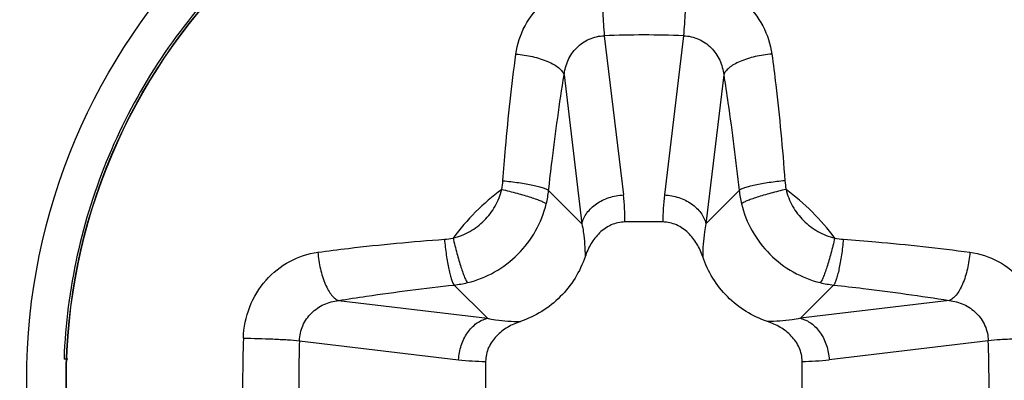
# Model space of a CAD drawing. Units: millimetres. Extents: x 349 to 3366, y -1281 to 198.
# Drawn here: x 2517 to 2522, y -976 to -975 of the extents above; entities that cross this region are included whole.
import ezdxf

# ---------------------------------------------------------------- set-up
doc = ezdxf.new("R2010")
doc.units = ezdxf.units.MM
doc.header["$LTSCALE"] = 32.67
doc.layers.get('0').update_dxf_attribs({"linetype": 'CONTINUOUS'})

msp = doc.modelspace()

# ---------------------------------------------------------------- linework, layer by layer
at = {"color": 7, "linetype": 'Continuous'}
for p, q in [((2520.2636, -974.7035), (2520.3541, -975.4577)), ((2520.2636, -974.7035), (2520.3541, -975.4577)), ((2520.6391, -974.7035), (2520.5485, -975.4577)), ((2520.6391, -974.7035), (2520.5485, -975.4577)), ((2520.0731, -974.8889), (2520.1578, -975.5942)), ((2520.0731, -974.8889), (2520.1578, -975.5942)), ((2520.8295, -974.8889), (2520.7449, -975.5942)), ((2520.8295, -974.8889), (2520.7449, -975.5942)), ((2520.1578, -975.5942), (2519.9999, -975.4363)), ((2520.1578, -975.5942), (2519.9999, -975.4363)), ((2520.7449, -975.5942), (2520.9028, -975.4363)), ((2520.7449, -975.5942), (2520.9028, -975.4363)), ((2520.5411, -975.5857), (2520.3616, -975.5857)), ((2520.5411, -975.5857), (2520.3616, -975.5857)), ((2519.7098, -976.0421), (2519.552, -975.8843)), ((2519.7098, -976.0421), (2519.552, -975.8843)), ((2521.1928, -976.0421), (2521.3507, -975.8843)), ((2521.1928, -976.0421), (2521.3507, -975.8843)), ((2519.0045, -975.9575), (2519.7098, -976.0421)), ((2519.0045, -975.9575), (2519.7098, -976.0421)), ((2521.8981, -975.9575), (2521.1928, -976.0421)), ((2521.8981, -975.9575), (2521.1928, -976.0421)), ((2518.8191, -976.148), (2519.5734, -976.2385)), ((2518.8191, -976.148), (2519.5734, -976.2385)), ((2522.0835, -976.148), (2521.3293, -976.2385)), ((2522.0835, -976.148), (2521.3293, -976.2385)), ((2517.7032, -976.234), (2517.7031, -976.2357)), ((2517.7032, -976.234), (2517.7031, -976.2357)), ((2517.7208, -976.2357), (2517.7031, -976.2357)), ((2517.7208, -976.2357), (2517.7031, -976.2357)), ((2519.7013, -976.246), (2519.7013, -976.4254)), ((2519.7013, -976.246), (2519.7013, -976.4254)), ((2521.2013, -976.4254), (2521.2013, -976.246)), ((2521.2013, -976.4254), (2521.2013, -976.246))]:
    msp.add_line(p, q, dxfattribs=at)
for radius in [5.3413, 5.3413, 4.842, 4.842, 4.6729, 4.6729, 2.925, 2.925, 2.7384, 2.7384, 2.7371, 2.7371]:
    msp.add_circle((2520.4513, -976.3357), radius, dxfattribs=at)
for centre, radius, start, end in [((2520.4513, -979.6383), 4.9384, 87.8214, 92.1786), ((2520.4513, -979.6383), 4.9384, 87.8214, 92.1786), ((2519.4556, -975.3669), 0.3284, 348.6807, 355.9059), ((2519.4556, -975.3669), 0.3284, 348.6807, 355.9059), ((2521.4471, -975.3669), 0.3284, 184.0944, 191.319), ((2521.4471, -975.3669), 0.3284, 184.0944, 191.319), ((2520.4513, -976.3357), 1.1277, 126.6845, 143.3155), ((2520.4513, -976.3357), 1.1277, 126.6845, 143.3155), ((2519.4991, -975.3806), 0.5039, 346.3283, 353.6435), ((2519.4991, -975.3806), 0.5039, 346.3283, 353.6435), ((2519.329, -975.582), 1.0326, 359.7955, 6.912), ((2519.329, -975.582), 1.0326, 359.7955, 6.912), ((2521.5736, -975.582), 1.0326, 173.0883, 180.2046), ((2521.5736, -975.582), 1.0326, 173.0883, 180.2046), ((2521.4036, -975.3805), 0.5039, 186.3566, 193.6715), ((2521.4036, -975.3805), 0.5039, 186.3566, 193.6715), ((2520.4513, -976.3357), 1.1277, 36.6845, 53.3155), ((2520.4513, -976.3357), 1.1277, 36.6845, 53.3155), ((2519.4825, -975.34), 0.3284, 274.0944, 281.319), ((2519.4825, -975.34), 0.3284, 274.0944, 281.319), ((2521.4201, -975.34), 0.3284, 258.6807, 265.9059), ((2521.4201, -975.34), 0.3284, 258.6807, 265.9059), ((2519.4962, -975.3835), 0.5039, 276.3566, 283.6715), ((2519.4962, -975.3835), 0.5039, 276.3566, 283.6715), ((2521.4065, -975.3835), 0.5039, 256.3283, 263.6435), ((2521.4065, -975.3835), 0.5039, 256.3283, 263.6435), ((2524.2922, -976.3354), 5.7425, 178.0112, 180.00248), ((2524.2922, -976.3354), 5.7425, 178.0112, 180.00248), ((2523.7526, -976.3355), 4.9371, 177.8228, 180.002), ((2523.7526, -976.3355), 4.9371, 177.8228, 180.002), ((2517.15, -976.3355), 4.9371, 359.998, 2.1772), ((2517.15, -976.3355), 4.9371, 359.998, 2.1772), ((2519.6976, -975.2134), 1.0326, 263.0883, 270.2046), ((2519.6976, -975.2134), 1.0326, 263.0883, 270.2046), ((2521.205, -975.2134), 1.0326, 269.7955, 276.912), ((2521.205, -975.2134), 1.0326, 269.7955, 276.912), ((2524.2922, -976.3359), 5.7425, 179.99752, 181.9888), ((2523.7526, -976.3359), 4.9371, 179.998, 182.1772), ((2523.7526, -976.3359), 4.9371, 179.998, 182.1772), ((2517.1501, -976.3359), 4.9371, 357.8228, 0.002)]:
    msp.add_arc(centre, radius, start, end, dxfattribs=at)
for points, knots in [([(2523.133, -975.7266), (2523.0965, -975.5659), (2522.9943, -975.2502), (2522.7588, -974.8124), (2522.4486, -974.4237), (2522.0739, -974.0969), (2521.6466, -973.8425), (2521.1808, -973.6687), (2520.6913, -973.5812), (2520.1941, -973.5828), (2519.7052, -973.6734), (2519.2404, -973.8501), (2518.8148, -974.1072), (2518.4421, -974.4363), (2518.1344, -974.8269), (2517.9016, -975.2663), (2517.7513, -975.7402), (2517.7093, -976.0693), (2517.7032, -976.234)], [0, 0, 0, 0, 0.0625, 0.125, 0.1875, 0.25, 0.3125, 0.375, 0.4375, 0.5, 0.5625, 0.625, 0.6875, 0.750001, 0.8125, 0.875001, 0.937499, 1, 1, 1, 1]), ([(2523.133, -975.7266), (2523.0965, -975.5659), (2522.9943, -975.2502), (2522.7588, -974.8124), (2522.4486, -974.4237), (2522.0739, -974.0969), (2521.6466, -973.8425), (2521.1808, -973.6687), (2520.6913, -973.5812), (2520.1941, -973.5828), (2519.7052, -973.6734), (2519.2404, -973.8501), (2518.8148, -974.1072), (2518.4421, -974.4363), (2518.1344, -974.8269), (2517.9016, -975.2663), (2517.7513, -975.7402), (2517.7093, -976.0693), (2517.7032, -976.234)], [0, 0, 0, 0, 0.0625, 0.125, 0.1875, 0.25, 0.3125, 0.375, 0.4375, 0.5, 0.5625, 0.625, 0.6875, 0.750001, 0.8125, 0.875001, 0.937499, 1, 1, 1, 1]), ([(2519.8449, -974.7905), (2519.8512, -974.7442), (2519.8807, -974.652), (2519.9725, -974.5373), (2520.1014, -974.4597), (2520.2014, -974.4392), (2520.2518, -974.4375)], [0, 0, 0, 0, 0.24026, 0.48612, 0.740449, 1, 1, 1, 1]), ([(2519.8449, -974.7905), (2519.8512, -974.7442), (2519.8807, -974.652), (2519.9725, -974.5373), (2520.1014, -974.4597), (2520.2014, -974.4392), (2520.2518, -974.4375)], [0, 0, 0, 0, 0.24026, 0.48612, 0.740449, 1, 1, 1, 1]), ([(2520.2518, -974.4375), (2520.2521, -974.4842), (2520.2542, -974.5541), (2520.2588, -974.6428), (2520.2619, -974.6847), (2520.2636, -974.7035)], [0, 0, 0, 0, 0.526763, 0.787766, 1, 1, 1, 1]), ([(2520.2518, -974.4375), (2520.2521, -974.4842), (2520.2542, -974.5541), (2520.2588, -974.6428), (2520.2619, -974.6847), (2520.2636, -974.7035)], [0, 0, 0, 0, 0.526763, 0.787766, 1, 1, 1, 1]), ([(2520.6509, -974.4375), (2520.6505, -974.4842), (2520.6484, -974.5541), (2520.6438, -974.6428), (2520.6408, -974.6847), (2520.6391, -974.7035)], [0, 0, 0, 0, 0.526758, 0.787763, 1, 1, 1, 1]), ([(2520.6509, -974.4375), (2520.6505, -974.4842), (2520.6484, -974.5541), (2520.6438, -974.6428), (2520.6408, -974.6847), (2520.6391, -974.7035)], [0, 0, 0, 0, 0.526758, 0.787763, 1, 1, 1, 1]), ([(2520.6509, -974.4375), (2520.7013, -974.4392), (2520.8012, -974.4597), (2520.9302, -974.5373), (2521.022, -974.652), (2521.0515, -974.7442), (2521.0578, -974.7905)], [0, 0, 0, 0, 0.259554, 0.513884, 0.759741, 1, 1, 1, 1]), ([(2520.6509, -974.4375), (2520.7013, -974.4392), (2520.8012, -974.4597), (2520.9302, -974.5373), (2521.022, -974.652), (2521.0515, -974.7442), (2521.0578, -974.7905)], [0, 0, 0, 0, 0.259554, 0.513884, 0.759741, 1, 1, 1, 1]), ([(2520.0731, -974.8889), (2520.0759, -974.8651), (2520.0884, -974.8179), (2520.1298, -974.757), (2520.1907, -974.715), (2520.2393, -974.7041), (2520.2636, -974.7035)], [0, 0, 0, 0, 0.248875, 0.497549, 0.747979, 1, 1, 1, 1]), ([(2520.0731, -974.8889), (2520.0759, -974.8651), (2520.0884, -974.8179), (2520.1298, -974.757), (2520.1907, -974.715), (2520.2393, -974.7041), (2520.2636, -974.7035)], [0, 0, 0, 0, 0.248875, 0.497549, 0.747979, 1, 1, 1, 1]), ([(2520.6391, -974.7035), (2520.6633, -974.7041), (2520.712, -974.715), (2520.7729, -974.757), (2520.8143, -974.8179), (2520.8268, -974.8651), (2520.8295, -974.8889)], [0, 0, 0, 0, 0.252024, 0.502457, 0.751127, 1, 1, 1, 1]), ([(2520.6391, -974.7035), (2520.6633, -974.7041), (2520.712, -974.715), (2520.7729, -974.757), (2520.8143, -974.8179), (2520.8268, -974.8651), (2520.8295, -974.8889)], [0, 0, 0, 0, 0.252024, 0.502457, 0.751127, 1, 1, 1, 1]), ([(2519.7832, -975.3903), (2519.7869, -975.339), (2519.8027, -975.1386), (2519.8247, -974.9386), (2519.8449, -974.7905)], [0, 0, 0, 0, 0.25612, 1, 1, 1, 1]), ([(2519.7832, -975.3903), (2519.7869, -975.339), (2519.8027, -975.1386), (2519.8247, -974.9386), (2519.8449, -974.7905)], [0, 0, 0, 0, 0.25612, 1, 1, 1, 1]), ([(2519.8449, -974.7905), (2519.8715, -974.7924), (2519.9228, -974.8002), (2519.9829, -974.8188), (2520.0237, -974.8387), (2520.0471, -974.8543), (2520.0641, -974.8706), (2520.0713, -974.8829), (2520.0731, -974.8889)], [0, 0, 0, 0, 0.310039, 0.601336, 0.728127, 0.83739, 0.927612, 1, 1, 1, 1]), ([(2519.8449, -974.7905), (2519.8715, -974.7924), (2519.9228, -974.8002), (2519.9829, -974.8188), (2520.0237, -974.8387), (2520.0471, -974.8543), (2520.0641, -974.8706), (2520.0713, -974.8829), (2520.0731, -974.8889)], [0, 0, 0, 0, 0.310039, 0.601336, 0.728127, 0.83739, 0.927612, 1, 1, 1, 1]), ([(2521.0578, -974.7905), (2521.0312, -974.7924), (2520.9799, -974.8002), (2520.9198, -974.8188), (2520.879, -974.8387), (2520.8555, -974.8543), (2520.8386, -974.8706), (2520.8313, -974.8829), (2520.8295, -974.8889)], [0, 0, 0, 0, 0.310042, 0.601338, 0.728129, 0.837391, 0.927612, 1, 1, 1, 1]), ([(2521.0578, -974.7905), (2521.0312, -974.7924), (2520.9799, -974.8002), (2520.9198, -974.8188), (2520.879, -974.8387), (2520.8555, -974.8543), (2520.8386, -974.8706), (2520.8313, -974.8829), (2520.8295, -974.8889)], [0, 0, 0, 0, 0.310042, 0.601338, 0.728129, 0.837391, 0.927612, 1, 1, 1, 1]), ([(2521.0578, -974.7905), (2521.0643, -974.8388), (2521.0898, -975.0382), (2521.1086, -975.2385), (2521.1195, -975.3903)], [0, 0, 0, 0, 0.242598, 1, 1, 1, 1]), ([(2521.0578, -974.7905), (2521.0643, -974.8388), (2521.0898, -975.0382), (2521.1086, -975.2385), (2521.1195, -975.3903)], [0, 0, 0, 0, 0.242598, 1, 1, 1, 1]), ([(2519.9999, -975.4363), (2520.0051, -975.3895), (2520.0263, -975.2066), (2520.0514, -975.0241), (2520.0731, -974.8889)], [0, 0, 0, 0, 0.255958, 1, 1, 1, 1]), ([(2519.9999, -975.4363), (2520.0051, -975.3895), (2520.0263, -975.2066), (2520.0514, -975.0241), (2520.0731, -974.8889)], [0, 0, 0, 0, 0.255958, 1, 1, 1, 1]), ([(2520.8295, -974.8889), (2520.8366, -974.933), (2520.8645, -975.115), (2520.8874, -975.2978), (2520.9028, -975.4363)], [0, 0, 0, 0, 0.242721, 1, 1, 1, 1]), ([(2520.8295, -974.8889), (2520.8366, -974.933), (2520.8645, -975.115), (2520.8874, -975.2978), (2520.9028, -975.4363)], [0, 0, 0, 0, 0.242721, 1, 1, 1, 1]), ([(2519.7832, -975.3903), (2519.8081, -975.3927), (2519.8448, -975.3971), (2519.8919, -975.4046), (2519.9234, -975.4107), (2519.9506, -975.4169), (2519.9727, -975.4232), (2519.9887, -975.4292), (2519.9972, -975.4338), (2519.9999, -975.4363)], [0, 0, 0, 0, 0.337223, 0.496511, 0.642066, 0.768902, 0.872669, 0.950218, 1, 1, 1, 1]), ([(2519.7832, -975.3903), (2519.8081, -975.3927), (2519.8448, -975.3971), (2519.8919, -975.4046), (2519.9234, -975.4107), (2519.9506, -975.4169), (2519.9727, -975.4232), (2519.9887, -975.4292), (2519.9972, -975.4338), (2519.9999, -975.4363)], [0, 0, 0, 0, 0.337223, 0.496511, 0.642066, 0.768902, 0.872669, 0.950218, 1, 1, 1, 1]), ([(2521.1195, -975.3903), (2521.0945, -975.3927), (2521.0579, -975.3971), (2521.0108, -975.4046), (2520.9793, -975.4107), (2520.952, -975.4169), (2520.93, -975.4232), (2520.914, -975.4292), (2520.9054, -975.4338), (2520.9028, -975.4363)], [0, 0, 0, 0, 0.337224, 0.496512, 0.642067, 0.768903, 0.872669, 0.950218, 1, 1, 1, 1]), ([(2521.1195, -975.3903), (2521.0945, -975.3927), (2521.0579, -975.3971), (2521.0108, -975.4046), (2520.9793, -975.4107), (2520.952, -975.4169), (2520.93, -975.4232), (2520.914, -975.4292), (2520.9054, -975.4338), (2520.9028, -975.4363)], [0, 0, 0, 0, 0.337224, 0.496512, 0.642067, 0.768903, 0.872669, 0.950218, 1, 1, 1, 1]), ([(2519.547, -975.662), (2519.5746, -975.6553), (2519.6284, -975.6341), (2519.6973, -975.5817), (2519.7497, -975.5128), (2519.7709, -975.459), (2519.7776, -975.4313)], [0, 0, 0, 0, 0.249568, 0.49994, 0.750355, 1, 1, 1, 1]), ([(2519.547, -975.662), (2519.5746, -975.6553), (2519.6284, -975.6341), (2519.6973, -975.5817), (2519.7497, -975.5128), (2519.7709, -975.459), (2519.7776, -975.4313)], [0, 0, 0, 0, 0.249568, 0.49994, 0.750355, 1, 1, 1, 1]), ([(2519.7776, -975.4313), (2519.8019, -975.4369), (2519.8375, -975.4457), (2519.8833, -975.4586), (2519.9139, -975.468), (2519.9404, -975.477), (2519.9619, -975.4852), (2519.9776, -975.4924), (2519.986, -975.4972), (2519.9887, -975.4996)], [0, 0, 0, 0, 0.335687, 0.494645, 0.64021, 0.767388, 0.871763, 0.949998, 1, 1, 1, 1]), ([(2519.7776, -975.4313), (2519.8019, -975.4369), (2519.8375, -975.4457), (2519.8833, -975.4586), (2519.9139, -975.468), (2519.9404, -975.477), (2519.9619, -975.4852), (2519.9776, -975.4924), (2519.986, -975.4972), (2519.9887, -975.4996)], [0, 0, 0, 0, 0.335687, 0.494645, 0.64021, 0.767388, 0.871763, 0.949998, 1, 1, 1, 1]), ([(2520.1578, -975.5942), (2520.1619, -975.5758), (2520.1797, -975.5391), (2520.2256, -975.4963), (2520.2858, -975.4671), (2520.331, -975.4589), (2520.3541, -975.4577)], [0, 0, 0, 0, 0.221913, 0.465085, 0.727684, 1, 1, 1, 1]), ([(2520.1578, -975.5942), (2520.1619, -975.5758), (2520.1797, -975.5391), (2520.2256, -975.4963), (2520.2858, -975.4671), (2520.331, -975.4589), (2520.3541, -975.4577)], [0, 0, 0, 0, 0.221913, 0.465085, 0.727684, 1, 1, 1, 1]), ([(2520.5485, -975.4577), (2520.5716, -975.4589), (2520.6169, -975.4671), (2520.6771, -975.4963), (2520.723, -975.5391), (2520.7407, -975.5758), (2520.7449, -975.5942)], [0, 0, 0, 0, 0.272316, 0.534915, 0.778087, 1, 1, 1, 1]), ([(2520.5485, -975.4577), (2520.5716, -975.4589), (2520.6169, -975.4671), (2520.6771, -975.4963), (2520.723, -975.5391), (2520.7407, -975.5758), (2520.7449, -975.5942)], [0, 0, 0, 0, 0.272316, 0.534915, 0.778087, 1, 1, 1, 1]), ([(2521.125, -975.4313), (2521.1007, -975.4369), (2521.0651, -975.4457), (2521.0194, -975.4586), (2520.9887, -975.468), (2520.9622, -975.477), (2520.9407, -975.4852), (2520.925, -975.4924), (2520.9167, -975.4972), (2520.9139, -975.4996)], [0, 0, 0, 0, 0.335688, 0.494645, 0.640211, 0.767389, 0.871764, 0.949998, 1, 1, 1, 1]), ([(2521.125, -975.4313), (2521.1007, -975.4369), (2521.0651, -975.4457), (2521.0194, -975.4586), (2520.9887, -975.468), (2520.9622, -975.477), (2520.9407, -975.4852), (2520.925, -975.4924), (2520.9167, -975.4972), (2520.9139, -975.4996)], [0, 0, 0, 0, 0.335688, 0.494645, 0.640211, 0.767389, 0.871764, 0.949998, 1, 1, 1, 1]), ([(2521.125, -975.4313), (2521.1317, -975.459), (2521.1529, -975.5128), (2521.2053, -975.5817), (2521.2742, -975.6341), (2521.328, -975.6553), (2521.3557, -975.662)], [0, 0, 0, 0, 0.249617, 0.500021, 0.750408, 1, 1, 1, 1]), ([(2521.125, -975.4313), (2521.1317, -975.459), (2521.1529, -975.5128), (2521.2053, -975.5817), (2521.2742, -975.6341), (2521.328, -975.6553), (2521.3557, -975.662)], [0, 0, 0, 0, 0.249617, 0.500021, 0.750408, 1, 1, 1, 1]), ([(2519.6153, -975.8731), (2519.66, -975.8622), (2519.7471, -975.8278), (2519.8586, -975.743), (2519.9434, -975.6315), (2519.9778, -975.5444), (2519.9887, -975.4996)], [0, 0, 0, 0, 0.249534, 0.49994, 0.750389, 1, 1, 1, 1]), ([(2519.6153, -975.8731), (2519.66, -975.8622), (2519.7471, -975.8278), (2519.8586, -975.743), (2519.9434, -975.6315), (2519.9778, -975.5444), (2519.9887, -975.4996)], [0, 0, 0, 0, 0.249534, 0.49994, 0.750389, 1, 1, 1, 1]), ([(2520.9139, -975.4996), (2520.9248, -975.5444), (2520.9592, -975.6315), (2521.044, -975.743), (2521.1556, -975.8278), (2521.2426, -975.8622), (2521.2874, -975.8731)], [0, 0, 0, 0, 0.249583, 0.500021, 0.750442, 1, 1, 1, 1]), ([(2520.9139, -975.4996), (2520.9248, -975.5444), (2520.9592, -975.6315), (2521.044, -975.743), (2521.1556, -975.8278), (2521.2426, -975.8622), (2521.2874, -975.8731)], [0, 0, 0, 0, 0.249583, 0.500021, 0.750442, 1, 1, 1, 1]), ([(2520.1578, -975.5942), (2520.1602, -975.6071), (2520.1687, -975.6587), (2520.1727, -975.7111), (2520.1727, -975.7502)], [0, 0, 0, 0, 0.251102, 1, 1, 1, 1]), ([(2520.1578, -975.5942), (2520.1602, -975.6071), (2520.1687, -975.6587), (2520.1727, -975.7111), (2520.1727, -975.7502)], [0, 0, 0, 0, 0.251102, 1, 1, 1, 1]), ([(2520.3616, -975.5857), (2520.3395, -975.5857), (2520.2947, -975.5958), (2520.2393, -975.6349), (2520.1982, -975.6883), (2520.1798, -975.7291), (2520.1727, -975.7502)], [0, 0, 0, 0, 0.249445, 0.499335, 0.749585, 1, 1, 1, 1]), ([(2520.3616, -975.5857), (2520.3395, -975.5857), (2520.2947, -975.5958), (2520.2393, -975.6349), (2520.1982, -975.6883), (2520.1798, -975.7291), (2520.1727, -975.7502)], [0, 0, 0, 0, 0.249445, 0.499335, 0.749585, 1, 1, 1, 1]), ([(2520.73, -975.7502), (2520.7228, -975.7291), (2520.7044, -975.6883), (2520.6633, -975.6349), (2520.608, -975.5958), (2520.5632, -975.5857), (2520.5411, -975.5857)], [0, 0, 0, 0, 0.250415, 0.500666, 0.750554, 1, 1, 1, 1]), ([(2520.73, -975.7502), (2520.7228, -975.7291), (2520.7044, -975.6883), (2520.6633, -975.6349), (2520.608, -975.5958), (2520.5632, -975.5857), (2520.5411, -975.5857)], [0, 0, 0, 0, 0.250415, 0.500666, 0.750554, 1, 1, 1, 1]), ([(2520.7449, -975.5942), (2520.7425, -975.6071), (2520.7339, -975.6587), (2520.7299, -975.7111), (2520.73, -975.7502)], [0, 0, 0, 0, 0.251104, 1, 1, 1, 1]), ([(2520.7449, -975.5942), (2520.7425, -975.6071), (2520.7339, -975.6587), (2520.7299, -975.7111), (2520.73, -975.7502)], [0, 0, 0, 0, 0.251104, 1, 1, 1, 1]), ([(2518.9061, -975.7293), (2518.9544, -975.7227), (2519.1538, -975.6972), (2519.3541, -975.6785), (2519.506, -975.6675)], [0, 0, 0, 0, 0.242598, 1, 1, 1, 1]), ([(2518.9061, -975.7293), (2518.9544, -975.7227), (2519.1538, -975.6972), (2519.3541, -975.6785), (2519.506, -975.6675)], [0, 0, 0, 0, 0.242598, 1, 1, 1, 1]), ([(2519.506, -975.6675), (2519.5083, -975.6925), (2519.5127, -975.7291), (2519.5203, -975.7762), (2519.5263, -975.8077), (2519.5326, -975.835), (2519.5388, -975.8571), (2519.5449, -975.8731), (2519.5494, -975.8816), (2519.552, -975.8843)], [0, 0, 0, 0, 0.337224, 0.496512, 0.642067, 0.768903, 0.872669, 0.950218, 1, 1, 1, 1]), ([(2519.506, -975.6675), (2519.5083, -975.6925), (2519.5127, -975.7291), (2519.5203, -975.7762), (2519.5263, -975.8077), (2519.5326, -975.835), (2519.5388, -975.8571), (2519.5449, -975.8731), (2519.5494, -975.8816), (2519.552, -975.8843)], [0, 0, 0, 0, 0.337224, 0.496512, 0.642067, 0.768903, 0.872669, 0.950218, 1, 1, 1, 1]), ([(2519.547, -975.662), (2519.5525, -975.6863), (2519.5614, -975.7219), (2519.5743, -975.7676), (2519.5836, -975.7983), (2519.5926, -975.8248), (2519.6008, -975.8463), (2519.608, -975.862), (2519.6128, -975.8703), (2519.6153, -975.8731)], [0, 0, 0, 0, 0.335687, 0.494645, 0.640211, 0.767389, 0.871764, 0.949998, 1, 1, 1, 1]), ([(2519.547, -975.662), (2519.5525, -975.6863), (2519.5614, -975.7219), (2519.5743, -975.7676), (2519.5836, -975.7983), (2519.5926, -975.8248), (2519.6008, -975.8463), (2519.608, -975.862), (2519.6128, -975.8703), (2519.6153, -975.8731)], [0, 0, 0, 0, 0.335687, 0.494645, 0.640211, 0.767389, 0.871764, 0.949998, 1, 1, 1, 1]), ([(2521.3557, -975.662), (2521.3501, -975.6863), (2521.3413, -975.7219), (2521.3284, -975.7676), (2521.319, -975.7983), (2521.31, -975.8248), (2521.3018, -975.8463), (2521.2947, -975.862), (2521.2899, -975.8703), (2521.2874, -975.8731)], [0, 0, 0, 0, 0.335687, 0.494645, 0.64021, 0.767388, 0.871763, 0.949998, 1, 1, 1, 1]), ([(2521.3557, -975.662), (2521.3501, -975.6863), (2521.3413, -975.7219), (2521.3284, -975.7676), (2521.319, -975.7983), (2521.31, -975.8248), (2521.3018, -975.8463), (2521.2947, -975.862), (2521.2899, -975.8703), (2521.2874, -975.8731)], [0, 0, 0, 0, 0.335687, 0.494645, 0.64021, 0.767388, 0.871763, 0.949998, 1, 1, 1, 1]), ([(2521.3967, -975.6675), (2521.3943, -975.6925), (2521.3899, -975.7291), (2521.3824, -975.7762), (2521.3764, -975.8077), (2521.3701, -975.835), (2521.3638, -975.8571), (2521.3578, -975.8731), (2521.3532, -975.8816), (2521.3507, -975.8843)], [0, 0, 0, 0, 0.337223, 0.496511, 0.642066, 0.768902, 0.872668, 0.950217, 1, 1, 1, 1]), ([(2521.3967, -975.6675), (2521.3943, -975.6925), (2521.3899, -975.7291), (2521.3824, -975.7762), (2521.3764, -975.8077), (2521.3701, -975.835), (2521.3638, -975.8571), (2521.3578, -975.8731), (2521.3532, -975.8816), (2521.3507, -975.8843)], [0, 0, 0, 0, 0.337223, 0.496511, 0.642066, 0.768902, 0.872668, 0.950217, 1, 1, 1, 1]), ([(2521.3967, -975.6675), (2521.4481, -975.6712), (2521.6484, -975.6871), (2521.8484, -975.7091), (2521.9965, -975.7293)], [0, 0, 0, 0, 0.256122, 1, 1, 1, 1]), ([(2521.3967, -975.6675), (2521.4481, -975.6712), (2521.6484, -975.6871), (2521.8484, -975.7091), (2521.9965, -975.7293)], [0, 0, 0, 0, 0.256122, 1, 1, 1, 1]), ([(2518.5531, -976.1362), (2518.5549, -976.0858), (2518.5753, -975.9858), (2518.6529, -975.8569), (2518.7676, -975.765), (2518.8599, -975.7356), (2518.9061, -975.7293)], [0, 0, 0, 0, 0.259552, 0.513882, 0.75974, 1, 1, 1, 1]), ([(2518.5531, -976.1362), (2518.5549, -976.0858), (2518.5753, -975.9858), (2518.6529, -975.8569), (2518.7676, -975.765), (2518.8599, -975.7356), (2518.9061, -975.7293)], [0, 0, 0, 0, 0.259552, 0.513882, 0.75974, 1, 1, 1, 1]), ([(2518.9061, -975.7293), (2518.908, -975.7558), (2518.9158, -975.8071), (2518.9345, -975.8672), (2518.9544, -975.908), (2518.9699, -975.9315), (2518.9862, -975.9485), (2518.9986, -975.9557), (2519.0045, -975.9575)], [0, 0, 0, 0, 0.310042, 0.601338, 0.728129, 0.837391, 0.927612, 1, 1, 1, 1]), ([(2518.9061, -975.7293), (2518.908, -975.7558), (2518.9158, -975.8071), (2518.9345, -975.8672), (2518.9544, -975.908), (2518.9699, -975.9315), (2518.9862, -975.9485), (2518.9986, -975.9557), (2519.0045, -975.9575)], [0, 0, 0, 0, 0.310042, 0.601338, 0.728129, 0.837391, 0.927612, 1, 1, 1, 1]), ([(2521.9965, -975.7293), (2521.9946, -975.7558), (2521.9868, -975.8071), (2521.9682, -975.8672), (2521.9483, -975.908), (2521.9327, -975.9315), (2521.9165, -975.9485), (2521.9041, -975.9557), (2521.8981, -975.9575)], [0, 0, 0, 0, 0.310039, 0.601336, 0.728127, 0.83739, 0.927612, 1, 1, 1, 1]), ([(2521.9965, -975.7293), (2521.9946, -975.7558), (2521.9868, -975.8071), (2521.9682, -975.8672), (2521.9483, -975.908), (2521.9327, -975.9315), (2521.9165, -975.9485), (2521.9041, -975.9557), (2521.8981, -975.9575)], [0, 0, 0, 0, 0.310039, 0.601336, 0.728127, 0.83739, 0.927612, 1, 1, 1, 1]), ([(2521.9965, -975.7293), (2522.0428, -975.7356), (2522.135, -975.765), (2522.2497, -975.8569), (2522.3273, -975.9858), (2522.3478, -976.0858), (2522.3496, -976.1362)], [0, 0, 0, 0, 0.240259, 0.486116, 0.740447, 1, 1, 1, 1]), ([(2521.9965, -975.7293), (2522.0428, -975.7356), (2522.135, -975.765), (2522.2497, -975.8569), (2522.3273, -975.9858), (2522.3478, -976.0858), (2522.3496, -976.1362)], [0, 0, 0, 0, 0.240259, 0.486116, 0.740447, 1, 1, 1, 1]), ([(2520.1727, -975.7502), (2520.1607, -975.7856), (2520.1285, -975.8539), (2520.0582, -975.9426), (2519.9696, -976.0129), (2519.9012, -976.045), (2519.8658, -976.0571)], [0, 0, 0, 0, 0.250018, 0.5, 0.749982, 1, 1, 1, 1]), ([(2520.1727, -975.7502), (2520.1607, -975.7856), (2520.1285, -975.8539), (2520.0582, -975.9426), (2519.9696, -976.0129), (2519.9012, -976.045), (2519.8658, -976.0571)], [0, 0, 0, 0, 0.250018, 0.5, 0.749982, 1, 1, 1, 1]), ([(2521.0368, -976.0571), (2521.0014, -976.045), (2520.9331, -976.0129), (2520.8444, -975.9426), (2520.7742, -975.8539), (2520.742, -975.7856), (2520.73, -975.7502)], [0, 0, 0, 0, 0.250018, 0.5, 0.749982, 1, 1, 1, 1]), ([(2521.0368, -976.0571), (2521.0014, -976.045), (2520.9331, -976.0129), (2520.8444, -975.9426), (2520.7742, -975.8539), (2520.742, -975.7856), (2520.73, -975.7502)], [0, 0, 0, 0, 0.250018, 0.5, 0.749982, 1, 1, 1, 1]), ([(2519.0045, -975.9575), (2519.0486, -975.9504), (2519.2306, -975.9225), (2519.4134, -975.8996), (2519.552, -975.8843)], [0, 0, 0, 0, 0.242722, 1, 1, 1, 1]), ([(2519.0045, -975.9575), (2519.0486, -975.9504), (2519.2306, -975.9225), (2519.4134, -975.8996), (2519.552, -975.8843)], [0, 0, 0, 0, 0.242722, 1, 1, 1, 1]), ([(2521.3507, -975.8843), (2521.3975, -975.8895), (2521.5804, -975.9106), (2521.7629, -975.9358), (2521.8981, -975.9575)], [0, 0, 0, 0, 0.255959, 1, 1, 1, 1]), ([(2521.3507, -975.8843), (2521.3975, -975.8895), (2521.5804, -975.9106), (2521.7629, -975.9358), (2521.8981, -975.9575)], [0, 0, 0, 0, 0.255959, 1, 1, 1, 1]), ([(2518.8191, -976.148), (2518.8198, -976.1237), (2518.8306, -976.0751), (2518.8727, -976.0141), (2518.9335, -975.9728), (2518.9807, -975.9602), (2519.0045, -975.9575)], [0, 0, 0, 0, 0.252022, 0.502454, 0.751125, 1, 1, 1, 1]), ([(2518.8191, -976.148), (2518.8198, -976.1237), (2518.8306, -976.0751), (2518.8727, -976.0141), (2518.9335, -975.9728), (2518.9807, -975.9602), (2519.0045, -975.9575)], [0, 0, 0, 0, 0.252022, 0.502454, 0.751125, 1, 1, 1, 1]), ([(2521.8981, -975.9575), (2521.922, -975.9602), (2521.9692, -975.9728), (2522.03, -976.0141), (2522.072, -976.0751), (2522.0829, -976.1237), (2522.0835, -976.148)], [0, 0, 0, 0, 0.248873, 0.497546, 0.747977, 1, 1, 1, 1]), ([(2521.8981, -975.9575), (2521.922, -975.9602), (2521.9692, -975.9728), (2522.03, -976.0141), (2522.072, -976.0751), (2522.0829, -976.1237), (2522.0835, -976.148)], [0, 0, 0, 0, 0.248873, 0.497546, 0.747977, 1, 1, 1, 1]), ([(2519.5734, -976.2385), (2519.5745, -976.2154), (2519.5828, -976.1701), (2519.6119, -976.1099), (2519.6548, -976.064), (2519.6915, -976.0463), (2519.7098, -976.0421)], [0, 0, 0, 0, 0.272316, 0.534915, 0.778087, 1, 1, 1, 1]), ([(2519.5734, -976.2385), (2519.5745, -976.2154), (2519.5828, -976.1701), (2519.6119, -976.1099), (2519.6548, -976.064), (2519.6915, -976.0463), (2519.7098, -976.0421)], [0, 0, 0, 0, 0.272316, 0.534915, 0.778087, 1, 1, 1, 1]), ([(2519.8658, -976.0571), (2519.8448, -976.0642), (2519.8039, -976.0826), (2519.7506, -976.1237), (2519.7114, -976.179), (2519.7013, -976.2238), (2519.7013, -976.246)], [0, 0, 0, 0, 0.250415, 0.500666, 0.750554, 1, 1, 1, 1]), ([(2519.8658, -976.0571), (2519.8448, -976.0642), (2519.8039, -976.0826), (2519.7506, -976.1237), (2519.7114, -976.179), (2519.7013, -976.2238), (2519.7013, -976.246)], [0, 0, 0, 0, 0.250415, 0.500666, 0.750554, 1, 1, 1, 1]), ([(2519.7098, -976.0421), (2519.7227, -976.0445), (2519.7743, -976.0531), (2519.8267, -976.0571), (2519.8658, -976.057)], [0, 0, 0, 0, 0.251104, 1, 1, 1, 1]), ([(2519.7098, -976.0421), (2519.7227, -976.0445), (2519.7743, -976.0531), (2519.8267, -976.0571), (2519.8658, -976.057)], [0, 0, 0, 0, 0.251104, 1, 1, 1, 1]), ([(2521.1928, -976.0421), (2521.1799, -976.0445), (2521.1283, -976.0531), (2521.076, -976.0571), (2521.0368, -976.057)], [0, 0, 0, 0, 0.251102, 1, 1, 1, 1]), ([(2521.1928, -976.0421), (2521.1799, -976.0445), (2521.1283, -976.0531), (2521.076, -976.0571), (2521.0368, -976.057)], [0, 0, 0, 0, 0.251102, 1, 1, 1, 1]), ([(2521.2013, -976.246), (2521.2013, -976.2238), (2521.1912, -976.179), (2521.1521, -976.1237), (2521.0987, -976.0826), (2521.0579, -976.0642), (2521.0368, -976.0571)], [0, 0, 0, 0, 0.249445, 0.499335, 0.749585, 1, 1, 1, 1]), ([(2521.2013, -976.246), (2521.2013, -976.2238), (2521.1912, -976.179), (2521.1521, -976.1237), (2521.0987, -976.0826), (2521.0579, -976.0642), (2521.0368, -976.0571)], [0, 0, 0, 0, 0.249445, 0.499335, 0.749585, 1, 1, 1, 1]), ([(2521.1928, -976.0421), (2521.2112, -976.0463), (2521.2479, -976.064), (2521.2907, -976.1099), (2521.3199, -976.1701), (2521.3281, -976.2154), (2521.3293, -976.2385)], [0, 0, 0, 0, 0.221913, 0.465085, 0.727684, 1, 1, 1, 1]), ([(2521.1928, -976.0421), (2521.2112, -976.0463), (2521.2479, -976.064), (2521.2907, -976.1099), (2521.3199, -976.1701), (2521.3281, -976.2154), (2521.3293, -976.2385)], [0, 0, 0, 0, 0.221913, 0.465085, 0.727684, 1, 1, 1, 1]), ([(2518.5531, -976.1362), (2518.5999, -976.1365), (2518.6698, -976.1386), (2518.7584, -976.1432), (2518.8004, -976.1462), (2518.8191, -976.148)], [0, 0, 0, 0, 0.526758, 0.787763, 1, 1, 1, 1]), ([(2518.5531, -976.1362), (2518.5999, -976.1365), (2518.6698, -976.1386), (2518.7584, -976.1432), (2518.8004, -976.1462), (2518.8191, -976.148)], [0, 0, 0, 0, 0.526758, 0.787763, 1, 1, 1, 1]), ([(2522.3496, -976.1362), (2522.3028, -976.1365), (2522.2329, -976.1386), (2522.1442, -976.1432), (2522.1023, -976.1462), (2522.0835, -976.148)], [0, 0, 0, 0, 0.526763, 0.787766, 1, 1, 1, 1]), ([(2522.3496, -976.1362), (2522.3028, -976.1365), (2522.2329, -976.1386), (2522.1442, -976.1432), (2522.1023, -976.1462), (2522.0835, -976.148)], [0, 0, 0, 0, 0.526763, 0.787766, 1, 1, 1, 1])]:
    msp.add_open_spline(points, degree=3, knots=knots, dxfattribs=at)

doc.saveas('drawing.dxf')
